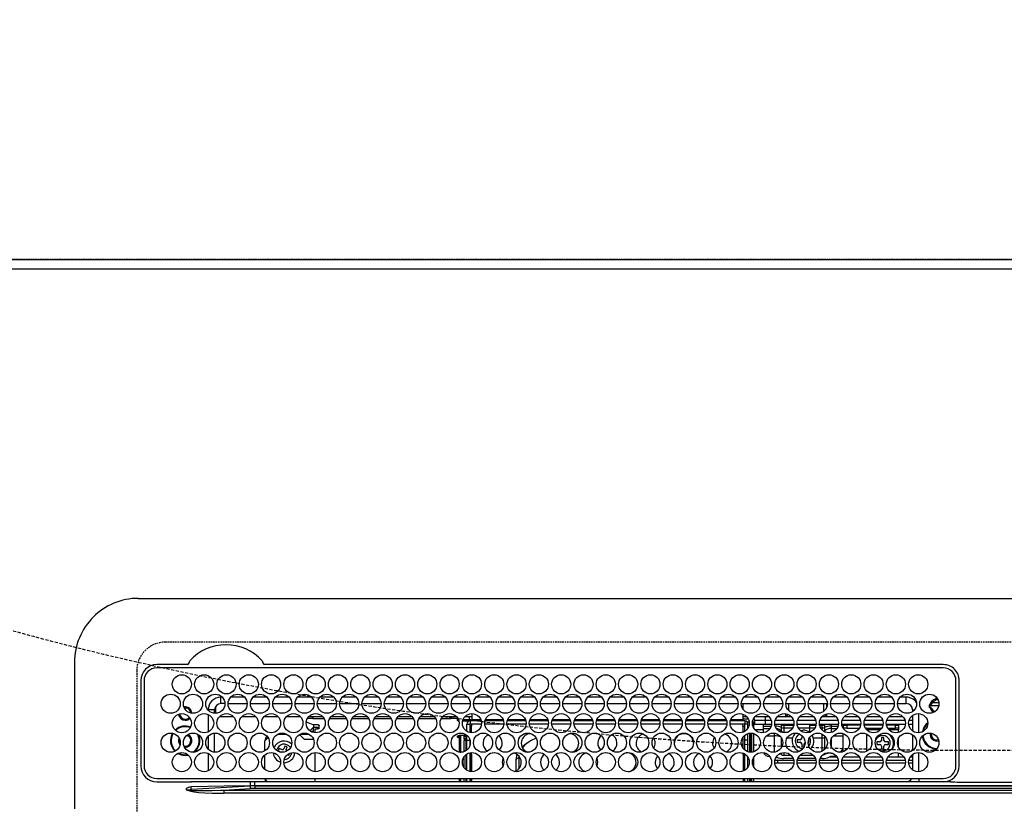
# Model space of a CAD drawing. Units: millimetres. Extents: x -109 to 26472, y -120 to 8859.
# Drawn here: x 1622 to 1931, y 7020 to 7266 of the extents above; entities that cross this region are included whole.
import ezdxf

# ---------------------------------------------------------------- set-up
doc = ezdxf.new("R2010")
doc.units = ezdxf.units.MM
doc.linetypes.add('CENTER', pattern=[2, 1.25, -0.25, 0.25, -0.25])
doc.linetypes.add('DASHED', pattern=[0.75, 0.5, -0.25])
doc.layers.get('DEFPOINTS').update_dxf_attribs({"color": 146})
for name, color, linetype in [('111-壁仕上', 3, 'Continuous'), ('126-甲板', 2, 'Continuous'), ('150-機器', 8, 'Continuous'), ('160-文字', 254, 'Continuous')]:
    doc.layers.add(name, color=color, linetype=linetype)

# ---------------------------------------------------------------- blocks, each defined once
blk = doc.blocks.new('HT-F6S_H2')
at = {"layer": '126-甲板', "linetype": 'DASHED'}
for p, q in [((271, 282.65003), (-271, 282.65003)), ((-280, 273.65003), (-280, -170.34997))]:
    blk.add_line(p, q, dxfattribs=at)
blk.add_arc((-271, 273.65003), 9, 90, 180, dxfattribs=at)
at = {"layer": '150-機器', "color": 13, "linetype": 'Continuous'}
for p, q in [((-279.500003, 296.377413), (279.500034, 296.377354)), ((-299.499984, 276.377431), (-299.499984, 230.377425)), ((-264.26109, 275.600038), (-273.699991, 275.600038)), ((-264.182233, 275.603286), (-264.26109, 275.600038)), ((-264.098371, 275.606743), (-264.182233, 275.603286)), ((-239.73889, 275.600038), (-239.901594, 275.606743)), ((-26.999982, 275.600007), (-239.73889, 275.600038)), ((-26.999982, 274.5774), (-273.699991, 274.577431)), ((-243.43572, 274.577431), (-243.406466, 274.701289)), ((-278.72261, 270.577423), (-278.722637, 243.877434)), ((-277.700003, 270.577423), (-277.700003, 243.877434)), ((-22.999985, 243.877372), (-22.999981, 270.577392)), ((-21.999985, 243.877372), (-21.977351, 270.577392)), ((-253.599994, 263.377419), (-253.599994, 265.377423)), ((-253.159664, 265.377423), (-253.599994, 265.377423)), ((-252.350414, 263.377419), (-253.599994, 263.377419)), ((-251.349563, 263.377419), (-245.350414, 263.377419)), ((-246.159668, 265.377423), (-250.540309, 265.377423)), ((-244.349578, 263.377419), (-238.350413, 263.377419)), ((-239.159667, 265.377423), (-243.540309, 265.377423)), ((-237.349578, 263.377419), (-231.350413, 263.377419)), ((-232.159667, 265.377423), (-236.540312, 265.377423)), ((-230.349578, 263.377419), (-224.350401, 263.377419)), ((-225.159667, 265.377423), (-229.540312, 265.377423)), ((-223.349577, 263.377419), (-217.350401, 263.377419)), ((-218.159667, 265.377423), (-222.540312, 265.377423)), ((-216.349577, 263.377419), (-210.350401, 263.377419)), ((-211.159666, 265.377423), (-215.540311, 265.377423)), ((-209.349581, 263.377419), (-203.3504, 263.377419)), ((-204.15967, 265.377423), (-208.540311, 265.377423)), ((-202.349581, 263.377419), (-196.3504, 263.377419)), ((-197.15967, 265.377423), (-201.540311, 265.377423)), ((-195.34958, 263.377419), (-189.350404, 263.377419)), ((-190.159669, 265.377423), (-194.540314, 265.377423)), ((-188.349564, 263.377419), (-182.350403, 263.377419)), ((-183.159669, 265.377396), (-187.540314, 265.377396)), ((-181.349568, 263.377419), (-175.350403, 263.377419)), ((-176.159669, 265.377396), (-180.540314, 265.377396)), ((-174.349568, 263.377419), (-168.350403, 263.377419)), ((-169.159672, 265.377396), (-173.540314, 265.377396)), ((-167.349568, 263.377419), (-161.350403, 263.377419)), ((-162.159672, 265.377396), (-166.540313, 265.377396)), ((-160.349567, 263.377419), (-154.350406, 263.377392)), ((-155.159672, 265.377396), (-159.540301, 265.377396)), ((-153.349567, 263.377392), (-147.350406, 263.377392)), ((-148.159672, 265.377396), (-152.540301, 265.377396)), ((-146.349567, 263.377392), (-140.350406, 263.377392)), ((-141.159671, 265.377396), (-145.540301, 265.377396)), ((-139.34957, 263.377392), (-133.350405, 263.377392)), ((-134.159671, 265.377396), (-138.540301, 265.377396)), ((-132.34957, 263.377392), (-126.350405, 263.377392)), ((-127.159675, 265.377396), (-131.5403, 265.377396)), ((-125.34957, 263.377392), (-119.350405, 263.377392)), ((-120.159667, 265.377396), (-124.540304, 265.377396)), ((-118.349569, 263.377392), (-112.350401, 263.377392)), ((-113.159666, 265.377396), (-117.540304, 265.377396)), ((-111.349569, 263.377392), (-105.3504, 263.377392)), ((-106.159666, 265.377396), (-110.540303, 265.377396)), ((-104.349573, 263.377392), (-98.3504, 263.377392)), ((-99.159666, 265.377396), (-103.540303, 265.377396)), ((-97.349573, 263.377392), (-91.3504, 263.377392)), ((-92.159669, 265.377396), (-96.540303, 265.377396)), ((-90.349572, 263.377392), (-84.3504, 263.377392)), ((-89.849988, 263.377392), (-89.849988, 261.669093)), ((-85.159669, 265.377396), (-89.540307, 265.377396)), ((-83.349564, 263.377392), (-77.350403, 263.377392)), ((-78.159661, 265.377396), (-82.540306, 265.377396)), ((-76.349564, 263.377392), (-70.350403, 263.377392)), ((-71.159661, 265.377396), (-75.540306, 265.377396)), ((-75.399987, 261.137089), (-75.399987, 263.377392)), ((-69.349568, 263.377392), (-63.350403, 263.377392)), ((-64.159661, 265.377396), (-68.540306, 265.377396)), ((-64.599983, 263.377392), (-64.599983, 260.890686)), ((-63.599991, 263.377392), (-63.599991, 262.128433)), ((-62.349567, 263.377392), (-56.350398, 263.377392)), ((-57.159664, 265.377396), (-61.540302, 265.377396)), ((-55.349567, 263.377392), (-49.350398, 263.377392)), ((-50.159664, 265.377396), (-54.540305, 265.377396)), ((-48.349567, 263.377392), (-42.350402, 263.377392)), ((-43.159664, 265.377396), (-47.540305, 265.377396)), ((-41.349566, 263.377392), (-38.599982, 263.377392)), ((-38.599982, 265.377396), (-40.540305, 265.377396)), ((-38.599982, 263.377392), (-38.599982, 265.377396)), ((-28.427449, 262.650034), (-31.41079, 262.650034)), ((-31.377899, 263.000034), (-31.163315, 263.000034)), ((-31.163315, 263.000034), (-30.750724, 263.000034)), ((-28.367386, 263.650053), (-30.456885, 263.650053)), ((-29.399982, 264.763348), (-29.399982, 264.977955)), ((-29.399982, 264.350764), (-29.399982, 264.763348)), ((-29.399982, 264.650038), (-28.657293, 264.650038)), ((-28.599982, 264.350764), (-28.522969, 264.331362)), ((-255.599998, 261.377415), (-257.600002, 261.377415)), ((-257.600002, 261.377415), (-257.600002, 261.343114)), ((-257.600002, 259.954594), (-257.600002, 254.500231)), ((-255.599998, 260.33785), (-255.599998, 261.377415)), ((-255.299979, 262.430989), (-255.299979, 260.327838)), ((-174.849991, 260.227403), (-174.849991, 258.350037)), ((-89.849988, 260.055834), (-89.849988, 258.350037)), ((-76.399984, 259.250037), (-76.399984, 260.19346)), ((-75.66611, 259.983918), (-76.399984, 259.250037)), ((-63.599991, 259.250037), (-64.237291, 259.887361)), ((-63.599991, 260.132128), (-63.599991, 259.250037)), ((-36.599982, 259.664082), (-36.599986, 254.790686)), ((-36.599982, 261.377388), (-36.599982, 260.890686)), ((-36.599982, 261.377388), (-36.070184, 261.377388)), ((-34.599986, 254.237823), (-34.599982, 260.216945)), ((-31.163315, 262.200018), (-31.377899, 262.200018)), ((-30.750724, 262.200018), (-31.163315, 262.200018)), ((-249.63438, 259.250037), (-254.065628, 259.250037)), ((-242.63438, 259.250037), (-247.065612, 259.250037)), ((-235.63438, 259.250037), (-240.065612, 259.250037)), ((-228.63438, 259.250037), (-233.065611, 259.250037)), ((-226.799986, 257.694983), (-226.799986, 257.772854)), ((-226.799986, 257.694983), (-224.799997, 256.786995)), ((-224.799997, 258.750045), (-226.434865, 258.750045)), ((-221.634379, 259.250037), (-226.065615, 259.250037)), ((-224.799997, 259.250037), (-224.799997, 258.750045)), ((-224.799997, 258.750045), (-221.265114, 258.750045)), ((-224.799997, 256.786995), (-223.299989, 256.786995)), ((-224.499993, 256.786995), (-224.499993, 255.98266)), ((-223.299989, 256.786995), (-223.202445, 256.782613)), ((-223.202445, 256.782613), (-223.108657, 256.769707)), ((-223.108657, 256.769707), (-223.0222, 256.748728)), ((-223.0222, 256.748728), (-222.946442, 256.720503)), ((-222.946442, 256.720503), (-222.884259, 256.686113)), ((-222.884259, 256.686113), (-222.838051, 256.646863)), ((-222.838051, 256.646863), (-222.809605, 256.604276)), ((-222.809605, 256.604276), (-222.799993, 256.559991)), ((-222.799993, 255.652003), (-222.799993, 256.559991)), ((-219.434865, 258.750045), (-214.265113, 258.750045)), ((-214.634379, 259.250037), (-219.065615, 259.250037)), ((-212.434865, 258.750045), (-207.265117, 258.750045)), ((-207.634383, 259.250037), (-212.065599, 259.250037)), ((-205.434864, 258.750045), (-200.265117, 258.750045)), ((-200.634382, 259.250037), (-205.065599, 259.250037)), ((-198.434864, 258.750045), (-193.265116, 258.750045)), ((-193.634382, 259.250037), (-198.065598, 259.250037)), ((-191.434868, 258.750045), (-186.265116, 258.750045)), ((-186.634382, 259.250037), (-191.065602, 259.250037)), ((-184.434867, 258.750045), (-181.399992, 258.750045)), ((-179.634382, 259.250037), (-184.065602, 259.250037)), ((-181.399992, 258.750045), (-181.399992, 259.250037)), ((-179.399988, 258.750045), (-181.399992, 258.750045)), ((-179.399988, 258.958748), (-179.399988, 258.750045)), ((-179.399988, 258.123569), (-179.399988, 258.750045)), ((-179.399988, 258.569054), (-179.390376, 258.524769)), ((-179.390376, 258.079284), (-179.399988, 258.123569)), ((-179.390376, 258.524769), (-179.36193, 258.482182)), ((-179.36193, 258.036696), (-179.390376, 258.079284)), ((-179.36193, 258.482182), (-179.315722, 258.442959)), ((-179.315722, 257.997446), (-179.36193, 258.036696)), ((-179.315722, 258.442959), (-179.253538, 258.408538)), ((-179.253538, 257.963052), (-179.315722, 257.997446)), ((-179.253538, 258.408538), (-179.177781, 258.380317)), ((-179.177781, 257.934831), (-179.253538, 257.963052)), ((-179.177781, 258.380317), (-179.091324, 258.359334)), ((-179.091324, 257.913848), (-179.177781, 257.934831)), ((-179.091324, 258.359334), (-179.070225, 258.355639)), ((-178.997536, 257.900915), (-179.091324, 257.913848)), ((-178.92564, 257.896863), (-178.997536, 257.900915)), ((-175.772641, 257.896564), (-177.774405, 257.896564)), ((-177.635228, 258.342081), (-175.299991, 258.342081)), ((-174.849991, 259.250037), (-177.065601, 259.250037)), ((-176.449991, 254.689684), (-176.449991, 256.950041)), ((-176.449991, 256.950041), (-175.449987, 256.950041)), ((-175.699984, 259.250037), (-175.699984, 258.342081)), ((-175.449987, 257.950061), (-175.449987, 256.950041)), ((-171.938321, 257.950061), (-175.449987, 257.950061)), ((-175.449987, 254.288009), (-175.449987, 256.950041)), ((-171.862847, 256.950041), (-175.449987, 256.950041)), ((-175.299991, 257.950061), (-175.299991, 258.342081)), ((-175.299991, 258.342081), (-174.849991, 258.137784)), ((-174.849991, 257.950061), (-174.849991, 258.350037)), ((-174.849991, 258.350037), (-172.067959, 258.350037)), ((-174.849991, 256.350061), (-174.849991, 256.950041)), ((-164.862831, 256.950041), (-170.83714, 256.950041)), ((-164.93832, 257.950061), (-170.76165, 257.950061)), ((-170.632011, 258.350037), (-165.067959, 258.350037)), ((-157.862831, 256.950041), (-163.837139, 256.950041)), ((-157.93832, 257.950061), (-163.76165, 257.950061)), ((-163.632011, 258.350037), (-158.067963, 258.350037)), ((-150.862834, 256.950041), (-156.837139, 256.950041)), ((-150.93832, 257.950061), (-156.761649, 257.950061)), ((-156.632011, 258.350037), (-151.067962, 258.350037)), ((-143.862834, 256.950041), (-149.837139, 256.950041)), ((-143.938323, 257.950061), (-149.761653, 257.950061)), ((-149.63201, 258.350037), (-144.067962, 258.350037)), ((-136.862834, 256.950041), (-142.837142, 256.950041)), ((-136.938323, 257.950061), (-142.761653, 257.950061)), ((-142.63201, 258.350037), (-137.067962, 258.350037)), ((-129.862833, 256.950041), (-135.837142, 256.950041)), ((-129.938323, 257.950061), (-135.761653, 257.950061)), ((-135.632014, 258.350037), (-130.067962, 258.350037)), ((-122.862833, 256.950041), (-128.837142, 256.950041)), ((-122.938323, 257.950061), (-128.761652, 257.950061)), ((-128.632014, 258.350037), (-123.067965, 258.350037)), ((-115.862833, 256.950041), (-121.837141, 256.950041)), ((-115.938322, 257.950061), (-121.761652, 257.950061)), ((-121.632013, 258.350037), (-116.067965, 258.350037)), ((-108.862836, 256.950041), (-114.837141, 256.950041)), ((-108.938326, 257.950061), (-114.761652, 257.950061)), ((-114.632013, 258.350037), (-109.067965, 258.350037)), ((-101.862836, 256.950041), (-107.837137, 256.950041)), ((-101.938326, 257.950061), (-107.761648, 257.950061)), ((-107.632013, 258.350037), (-102.067964, 258.350037)), ((-94.862836, 256.950041), (-100.837137, 256.950041)), ((-94.938325, 257.950061), (-100.761647, 257.950061)), ((-100.632009, 258.350037), (-95.067964, 258.350037)), ((-89.249984, 256.950041), (-93.837137, 256.950041)), ((-89.249984, 257.950061), (-93.761647, 257.950061)), ((-93.632008, 258.350037), (-89.849988, 258.350037)), ((-88.63439, 259.250037), (-89.849988, 259.250037)), ((-89.849988, 258.650057), (-88.20876, 258.650057)), ((-89.849988, 258.350037), (-89.849988, 257.950061)), ((-89.849988, 256.350061), (-89.849988, 256.950041)), ((-89.249984, 257.950061), (-89.249984, 256.950041)), ((-89.249984, 254.689684), (-89.249984, 256.950041)), ((-88.249984, 256.950041), (-89.249984, 256.950041)), ((-88.535846, 257.650041), (-87.879906, 257.650041)), ((-88.249984, 255.73074), (-88.249984, 256.950041)), ((-86.832583, 257.550053), (-86.499992, 257.550053)), ((-86.820069, 257.650041), (-86.199984, 257.650041)), ((-86.499992, 257.550053), (-86.499992, 255.82116)), ((-86.491208, 258.650057), (-86.320194, 258.650057)), ((-86.199984, 258.150033), (-82.699988, 258.150033)), ((-86.199984, 258.150033), (-86.199984, 256.850057)), ((-82.699988, 256.850057), (-86.199984, 256.850057)), ((-81.634389, 259.250037), (-86.065586, 259.250037)), ((-83.499984, 256.850057), (-83.499984, 256.312123)), ((-82.699988, 258.150033), (-82.699988, 259.250037)), ((-82.699988, 256.850057), (-82.699988, 258.150033)), ((-82.699988, 258.150033), (-80.995392, 258.150033)), ((-80.87381, 256.850057), (-82.699988, 256.850057)), ((-73.87381, 256.850057), (-79.826165, 256.850057)), ((-79.704584, 258.150033), (-73.995391, 258.150033)), ((-76.399984, 259.250037), (-79.065586, 259.250037)), ((-77.976584, 256.806486), (-78.093402, 256.850057)), ((-77.757559, 256.711533), (-77.976584, 256.806486)), ((-77.757559, 256.711533), (-77.757559, 256.850057)), ((-77.757559, 255.889587), (-77.757559, 256.711533)), ((-77.043414, 256.850057), (-77.043414, 256.57069)), ((-77.043414, 256.57069), (-77.043414, 255.74874)), ((-77.043414, 256.57069), (-73.922746, 256.57069)), ((-74.634389, 259.250037), (-76.399984, 259.250037)), ((-66.873814, 256.850057), (-72.826157, 256.850057)), ((-72.704575, 258.150033), (-66.995391, 258.150033)), ((-67.634389, 259.250037), (-72.065586, 259.250037)), ((-68.899983, 256.850057), (-68.899983, 256.57069)), ((-68.899983, 256.57069), (-68.899983, 255.74874)), ((-68.899983, 256.57069), (-66.922749, 256.57069)), ((-59.873814, 256.850057), (-65.826156, 256.850057)), ((-65.777229, 256.57069), (-64.956553, 256.57069)), ((-65.704579, 258.150033), (-59.995391, 258.150033)), ((-63.599991, 259.250037), (-65.065578, 259.250037)), ((-64.956553, 256.57069), (-64.956553, 256.850057)), ((-64.956553, 255.74874), (-64.956553, 256.57069)), ((-64.242415, 256.850057), (-64.242415, 256.711533)), ((-64.023382, 256.806486), (-64.242415, 256.711533)), ((-64.242415, 256.711533), (-64.242415, 255.889587)), ((-63.906568, 256.850057), (-64.023382, 256.806486)), ((-60.634389, 259.250037), (-63.599991, 259.250037)), ((-62.099987, 256.850057), (-62.099987, 256.312123)), ((-52.873809, 256.850057), (-58.82616, 256.850057)), ((-58.704579, 258.150033), (-52.995391, 258.150033)), ((-58.499987, 256.850057), (-58.499987, 256.312123)), ((-58.499987, 256.650053), (-58.249983, 256.650053)), ((-58.249983, 255.650037), (-58.249983, 256.650053)), ((-58.249983, 256.650053), (-57.249987, 256.650053)), ((-53.634392, 259.250037), (-58.065577, 259.250037)), ((-57.249987, 256.650053), (-57.249987, 255.650037)), ((-52.906063, 256.650053), (-57.249987, 256.650053)), ((-45.873809, 256.850057), (-51.826156, 256.850057)), ((-45.906062, 256.650053), (-51.793906, 256.650053)), ((-51.704579, 258.150033), (-45.99539, 258.150033)), ((-46.634392, 259.250037), (-51.065581, 259.250037)), ((-38.873809, 256.850057), (-44.826159, 256.850057)), ((-41.999986, 256.650053), (-44.793906, 256.650053)), ((-44.704578, 258.150033), (-38.995394, 258.150033)), ((-39.634392, 259.250037), (-44.065577, 259.250037)), ((-41.999986, 255.650037), (-41.999986, 256.650053)), ((-41.999986, 256.650053), (-40.999986, 256.650053)), ((-40.999986, 256.650053), (-40.999986, 255.650037)), ((-36.599986, 256.850057), (-37.826159, 256.850057)), ((-37.704574, 258.150033), (-36.599982, 258.150033)), ((-36.599982, 259.250037), (-37.065576, 259.250037)), ((-255.599998, 248.137854), (-255.599998, 254.116976)), ((-235.806637, 253.750049), (-232.893354, 253.750049)), ((-227.499997, 252.250037), (-228.928498, 253.678553)), ((-228.806637, 253.750049), (-225.893358, 253.750049)), ((-225.728327, 254.8882), (-224.499993, 255.98266)), ((-225.512421, 254.730158), (-224.499993, 254.730158)), ((-223.299989, 255.870511), (-224.499993, 255.870511)), ((-224.499993, 254.298677), (-224.499993, 255.870511)), ((-224.000001, 255.425029), (-223.299989, 255.425029)), ((-224.000001, 254.231175), (-224.000001, 255.425029)), ((-223.299989, 255.870511), (-223.202445, 255.874893)), ((-223.299989, 255.425029), (-223.299989, 255.870511)), ((-223.202445, 255.429381), (-223.299989, 255.425029)), ((-223.202445, 255.874893), (-223.108657, 255.887799)), ((-223.108657, 255.442283), (-223.202445, 255.429381)), ((-223.108657, 255.887799), (-223.0222, 255.908778)), ((-223.0222, 255.463266), (-223.108657, 255.442283)), ((-223.0222, 255.908778), (-222.946442, 255.937003)), ((-222.946442, 255.491517), (-223.0222, 255.463266)), ((-222.946442, 255.937003), (-222.884259, 255.971393)), ((-222.884259, 255.525907), (-222.946442, 255.491517)), ((-222.884259, 255.971393), (-222.838051, 256.010643)), ((-222.838051, 255.565158), (-222.884259, 255.525907)), ((-222.838051, 256.010643), (-222.809605, 256.053231)), ((-222.809605, 255.607718), (-222.838051, 255.565158)), ((-222.809605, 256.053231), (-222.799993, 256.097516)), ((-222.799993, 255.652003), (-222.809605, 255.607718)), ((-179.315722, 253.255775), (-179.253538, 253.290169)), ((-179.253538, 253.290169), (-179.177781, 253.31839)), ((-179.177781, 253.31839), (-179.091324, 253.339373)), ((-179.091324, 253.339373), (-178.997536, 253.352306)), ((-178.997536, 253.352306), (-178.899995, 253.356657)), ((-176.449991, 253.356657), (-178.899995, 253.356657)), ((-177.299995, 253.356657), (-177.299995, 253.187349)), ((-176.799987, 253.356657), (-176.799987, 253.187349)), ((-176.449991, 251.950049), (-176.449991, 253.449043)), ((-174.949995, 256.350061), (-175.349987, 256.350061)), ((-175.349987, 256.350061), (-175.349987, 254.269353)), ((-174.949995, 254.229062), (-174.949995, 256.350061)), ((-174.849991, 256.350061), (-174.949995, 256.350061)), ((-89.849988, 256.350061), (-89.749988, 256.350061)), ((-89.749988, 256.350061), (-89.349988, 256.350061)), ((-89.749988, 254.436335), (-89.749988, 256.350061)), ((-89.349988, 256.350061), (-89.349988, 254.629307)), ((-89.249984, 255.155527), (-89.349988, 255.155527)), ((-89.349988, 253.363452), (-89.349988, 248.891315)), ((-89.249984, 251.950049), (-89.249984, 253.449043)), ((-88.249984, 251.950049), (-88.249984, 253.98921)), ((-87.799992, 254.09346), (-87.799992, 248.161338)), ((-87.299988, 248.127811), (-87.299988, 254.126987)), ((-86.999992, 248.147896), (-86.999992, 254.106902)), ((-86.499992, 254.00447), (-86.499992, 248.250328)), ((-83.499984, 255.155527), (-86.019638, 255.155527)), ((-83.499984, 256.312123), (-83.499984, 255.622438)), ((-83.499984, 256.312123), (-80.993014, 256.312123)), ((-83.499984, 255.622438), (-81.315407, 255.622438)), ((-83.499984, 255.622438), (-83.499984, 254.247897)), ((-79.899984, 253.254555), (-79.899984, 254.09346)), ((-77.757559, 254.722438), (-77.757559, 255.889587)), ((-77.757559, 254.36797), (-77.757559, 254.722438)), ((-77.043414, 255.74874), (-77.043414, 254.42245)), ((-77.043414, 255.74874), (-74.239696, 255.74874)), ((-77.043414, 254.42245), (-75.785935, 254.42245)), ((-77.043414, 254.42245), (-77.043414, 254.23365)), ((-68.899983, 255.650037), (-72.401844, 255.650037)), ((-71.806343, 254.953048), (-70.999987, 255.050057)), ((-71.399987, 253.407201), (-71.399987, 252.550057)), ((-68.899983, 255.74874), (-68.899983, 254.42245)), ((-68.899983, 255.74874), (-67.239696, 255.74874)), ((-68.899983, 254.42245), (-68.899983, 254.381766)), ((-68.899983, 254.42245), (-68.785935, 254.42245)), ((-65.460282, 255.74874), (-64.956553, 255.74874)), ((-64.956553, 255.09142), (-64.956553, 255.74874)), ((-64.956553, 252.600989), (-64.956553, 253.784144)), ((-64.315426, 254.654994), (-64.348565, 254.628503)), ((-64.242415, 254.722438), (-64.315426, 254.654994)), ((-64.242415, 255.889587), (-64.242415, 254.722438)), ((-64.242415, 254.722438), (-64.242415, 254.570119)), ((-62.099987, 256.312123), (-62.099987, 255.622438)), ((-62.099987, 256.312123), (-59.993013, 256.312123)), ((-62.099987, 255.622438), (-60.315403, 255.622438)), ((-62.099987, 255.622438), (-62.099987, 254.32264)), ((-58.706956, 256.312123), (-58.499987, 256.312123)), ((-58.499987, 256.312123), (-58.499987, 255.82116)), ((-58.499987, 254.00447), (-58.499987, 253.254555)), ((-58.249983, 255.650037), (-58.401848, 255.650037)), ((-57.249987, 255.650037), (-58.249983, 255.650037)), ((-57.249987, 255.650037), (-53.298126, 255.650037)), ((-51.401847, 255.650037), (-46.298125, 255.650037)), ((-51.071373, 255.633137), (-51.133961, 255.650037)), ((-51.027092, 255.571684), (-51.071373, 255.633137)), ((-51.00595, 255.461774), (-51.027092, 255.571684)), ((-51.000379, 255.315208), (-51.00595, 255.461774)), ((-50.999986, 255.150041), (-51.000379, 255.315208)), ((-50.999986, 255.135142), (-50.999986, 255.150041)), ((-46.685581, 255.150041), (-50.999986, 255.150041)), ((-50.999986, 248.448304), (-50.999986, 253.806463)), ((-44.401843, 255.650037), (-41.999986, 255.650037)), ((-40.999986, 255.150041), (-44.014392, 255.150041)), ((-40.999986, 255.650037), (-41.999986, 255.650037)), ((-40.999986, 255.650037), (-40.999986, 255.150041)), ((-40.999986, 254.350325), (-40.999986, 255.150041)), ((-36.599986, 253.564081), (-36.599986, 248.690686)), ((-30.749986, 253.750049), (-30.722146, 254.060946)), ((-266.549999, 251.750045), (-266.51367, 252.104781)), ((-266.416782, 251.080356), (-266.549999, 251.750045)), ((-266.35536, 250.947974), (-266.416782, 251.080356)), ((-257.600002, 253.111743), (-257.600002, 249.143114)), ((-238.816284, 252.733759), (-239.799998, 251.750045)), ((-239.799998, 248.558871), (-239.799998, 251.750045)), ((-227.499997, 252.250037), (-224.567957, 252.250037)), ((-179.399988, 253.129652), (-179.390376, 253.173938)), ((-179.399988, 252.902679), (-179.399988, 253.129652)), ((-179.390376, 252.858394), (-179.399988, 252.902679)), ((-179.390376, 253.173938), (-179.36193, 253.216525)), ((-179.36193, 252.815806), (-179.390376, 252.858394)), ((-179.36193, 253.216525), (-179.315722, 253.255775)), ((-179.315722, 252.776556), (-179.36193, 252.815806)), ((-179.253538, 252.742162), (-179.315722, 252.776556)), ((-179.177781, 252.713942), (-179.253538, 252.742162)), ((-179.091324, 252.692959), (-179.177781, 252.713942)), ((-178.997536, 252.680025), (-179.091324, 252.692959)), ((-178.899995, 252.675674), (-178.997536, 252.680025)), ((-178.899995, 253.121191), (-178.899995, 252.675674)), ((-178.899995, 253.121191), (-178.299984, 253.121191)), ((-178.799991, 252.675674), (-178.899995, 252.675674)), ((-178.799991, 252.675674), (-178.799991, 248.161338)), ((-178.299984, 248.131537), (-178.299984, 253.121191)), ((-177.299995, 253.187349), (-176.799987, 253.187349)), ((-177.299995, 252.368502), (-177.299995, 253.187349)), ((-176.799987, 252.368502), (-177.299995, 252.368502)), ((-177.299995, 252.368502), (-177.299995, 251.825146)), ((-176.799987, 251.825146), (-177.299995, 251.825146)), ((-177.299995, 248.317143), (-177.299995, 251.825146)), ((-176.799987, 253.187349), (-176.799987, 252.368502)), ((-176.799987, 252.368502), (-176.799987, 251.825146)), ((-176.799987, 251.825146), (-176.799987, 248.55884)), ((-176.449991, 248.805783), (-176.449991, 251.950049)), ((-176.449991, 251.950049), (-175.46498, 251.950049)), ((-175.449987, 250.359287), (-175.449987, 251.950049)), ((-158.304233, 250.33959), (-159.002353, 249.548277)), ((-157.740702, 250.855406), (-158.304233, 250.33959)), ((-89.749988, 249.327383), (-89.749988, 252.927384)), ((-88.249984, 251.950049), (-89.249984, 251.950049)), ((-89.249984, 248.805752), (-89.249984, 251.950049)), ((-88.249984, 248.265585), (-88.249984, 251.950049)), ((-82.46545, 253.254555), (-79.899984, 253.254555)), ((-79.899984, 248.161338), (-79.899984, 253.254555)), ((-77.757559, 249.617659), (-77.757559, 252.637139)), ((-75.963126, 252.600989), (-74.264296, 252.600989)), ((-71.899987, 252.050033), (-72.799991, 252.050033)), ((-72.799991, 252.050033), (-72.799991, 251.250049)), ((-72.799991, 251.250049), (-71.899987, 251.250049)), ((-71.399987, 250.750056), (-71.399987, 249.850056)), ((-70.599991, 249.928436), (-70.599991, 250.750056)), ((-69.347481, 251.250049), (-69.199987, 251.250049)), ((-69.199987, 252.050033), (-69.204579, 252.050033)), ((-69.199987, 251.250049), (-69.199987, 252.050033)), ((-67.735683, 252.600989), (-64.956553, 252.600989)), ((-64.956553, 248.470627), (-64.956553, 252.600989)), ((-64.242415, 253.262364), (-64.242415, 252.764396)), ((-64.023382, 252.874544), (-64.242415, 252.764396)), ((-64.242415, 252.764396), (-64.242415, 248.992407)), ((-63.938386, 252.911828), (-64.023382, 252.874544)), ((-62.099987, 252.326362), (-62.099987, 249.928436)), ((-61.465445, 253.254555), (-58.499987, 253.254555)), ((-58.499987, 253.254555), (-58.499987, 249.552601)), ((-49.38837, 251.23083), (-49.365557, 251.432679)), ((-49.387247, 250.656032), (-49.38837, 251.23083)), ((-46.899986, 251.350037), (-47.799986, 251.350037)), ((-47.799986, 251.350037), (-47.799986, 250.550053)), ((-47.799986, 250.550053), (-46.899986, 250.550053)), ((-46.399986, 252.75006), (-46.399986, 251.85006)), ((-45.599986, 252.75006), (-46.399986, 252.75006)), ((-45.599986, 251.85006), (-45.599986, 252.75006)), ((-44.199986, 251.350037), (-45.099986, 251.350037)), ((-45.099986, 250.550053), (-44.199986, 250.550053)), ((-44.199986, 250.550053), (-44.199986, 251.350037)), ((-40.999986, 249.72116), (-40.999986, 252.533635)), ((-267.088557, 247.759812), (-266.095958, 247.336439)), ((-266.848857, 247.856253), (-266.039602, 247.528335)), ((-266.095958, 247.336439), (-264.800006, 247.150115)), ((-266.039602, 247.528335), (-264.800006, 247.350118)), ((-264.800006, 249.650111), (-264.964692, 249.656579)), ((-264.800006, 247.350118), (-264.036114, 247.416937)), ((-264.800006, 247.150115), (-263.837213, 247.25201)), ((-257.600002, 247.754594), (-257.600002, 242.300235)), ((-239.799998, 242.747628), (-239.799998, 247.307232)), ((-235.335642, 249.270728), (-235.623397, 248.524272)), ((-235.623397, 248.524272), (-234.783626, 248.200526)), ((-234.495887, 248.946987), (-235.335642, 249.270728)), ((-234.783626, 248.200526), (-234.69607, 248.156478)), ((-234.69607, 248.156478), (-234.679558, 248.145573)), ((-233.525774, 250.073456), (-233.849504, 249.233685)), ((-232.779318, 249.785713), (-233.525774, 250.073456)), ((-233.103043, 248.945942), (-232.779318, 249.785713)), ((-232.692934, 247.394582), (-232.264349, 247.229388)), ((-232.264349, 247.229388), (-232.053913, 247.775247)), ((-231.465631, 247.910433), (-231.560627, 247.386773)), ((-224.000001, 242.031179), (-224.000001, 248.02365)), ((-178.507377, 248.131537), (-178.299984, 248.131537)), ((-178.299984, 248.131537), (-178.299984, 248.127811)), ((-176.799987, 247.307201), (-176.799987, 242.747597)), ((-176.449991, 242.489687), (-176.449991, 247.565111)), ((-175.449987, 242.088013), (-175.449987, 247.966789)), ((-175.349987, 247.985445), (-175.349987, 247.401109)), ((-175.349987, 247.401109), (-174.949995, 247.401109)), ((-175.349987, 247.401109), (-175.349987, 242.069357)), ((-174.949995, 247.401109), (-174.949995, 248.025736)), ((-174.949995, 247.401109), (-174.949995, 242.029062)), ((-168.508519, 247.95424), (-168.349987, 247.950041)), ((-168.349987, 247.950041), (-167.691475, 248.023203)), ((-160.728876, 247.474334), (-160.914991, 246.947908)), ((-133.008498, 248.023203), (-132.349986, 247.950041)), ((-132.349986, 247.950041), (-132.191481, 247.95424)), ((-89.749988, 247.401109), (-89.749988, 247.818463)), ((-89.349988, 247.401109), (-89.749988, 247.401109)), ((-89.749988, 247.401109), (-89.749988, 242.236338)), ((-89.349988, 247.62546), (-89.349988, 247.401109)), ((-89.349988, 247.401109), (-89.349988, 242.429306)), ((-89.249984, 242.489687), (-89.249984, 247.565111)), ((-77.757559, 247.385076), (-77.757559, 247.886828)), ((-77.043414, 248.021148), (-77.043414, 247.221669)), ((-77.043414, 247.221669), (-74.804241, 247.221669)), ((-71.895733, 247.221669), (-67.804241, 247.221669)), ((-71.399987, 249.850056), (-70.635508, 249.850056)), ((-64.242415, 247.684679), (-64.242415, 247.385076)), ((-62.099987, 247.932127), (-62.099987, 247.875235)), ((-62.099987, 247.875235), (-61.906743, 247.875235)), ((-58.499987, 248.463324), (-58.516941, 248.245379)), ((-58.499987, 249.552601), (-58.499987, 248.463324)), ((-50.999986, 246.65006), (-50.999986, 247.119625)), ((-46.399986, 250.05006), (-46.399986, 249.15006)), ((-46.399986, 249.15006), (-45.599986, 249.15006)), ((-45.599986, 249.15006), (-45.599986, 250.05006)), ((-40.999986, 246.65006), (-40.999986, 247.904442)), ((-36.599986, 247.464081), (-36.599986, 242.590685)), ((-34.599986, 242.037822), (-34.599986, 248.016944)), ((-177.299995, 243.296078), (-177.299995, 246.758751)), ((-160.914991, 246.947908), (-161.092881, 245.715759)), ((-160.092881, 246.606758), (-161.092881, 245.715759)), ((-161.092881, 245.715759), (-161.092881, 242.226144)), ((-160.081378, 246.913067), (-160.092881, 246.606758)), ((-160.092881, 246.606758), (-160.092881, 242.973825)), ((-88.249984, 243.53074), (-88.249984, 246.524058)), ((-86.499992, 246.433638), (-86.499992, 243.621163)), ((-81.499988, 246.892205), (-81.499988, 246.785961)), ((-81.419471, 246.785961), (-81.499988, 246.785961)), ((-78.841219, 244.650056), (-79.826165, 244.650056)), ((-79.784661, 245.650045), (-78.841219, 245.650045)), ((-79.373278, 246.65006), (-79.295605, 246.65006)), ((-79.355889, 246.676766), (-79.315427, 246.659299)), ((-79.315427, 246.659299), (-79.242416, 246.622585)), ((-78.841219, 244.650056), (-78.841219, 245.650045)), ((-78.841219, 245.650045), (-73.91531, 245.650045)), ((-73.87381, 244.650056), (-78.841219, 244.650056)), ((-74.060912, 246.132395), (-77.099987, 246.132395)), ((-66.873814, 244.650056), (-72.826164, 244.650056)), ((-72.784657, 245.650045), (-66.915313, 245.650045)), ((-67.060912, 246.132395), (-72.639063, 246.132395)), ((-59.873814, 244.650056), (-65.826164, 244.650056)), ((-65.784657, 245.650045), (-59.915317, 245.650045)), ((-64.899991, 246.132395), (-65.639066, 246.132395)), ((-62.704361, 246.65006), (-60.326696, 246.65006)), ((-60.499987, 246.785961), (-62.043413, 246.785961)), ((-60.499987, 246.785961), (-60.499987, 246.892205)), ((-60.420437, 246.787302), (-60.499987, 246.785961)), ((-52.873813, 244.650056), (-58.82616, 244.650056)), ((-58.784657, 245.650045), (-52.915313, 245.650045)), ((-58.373277, 246.65006), (-53.326696, 246.65006)), ((-45.873813, 244.650056), (-51.82616, 244.650056)), ((-51.784656, 245.650045), (-45.915313, 245.650045)), ((-51.373273, 246.65006), (-46.326696, 246.65006)), ((-38.873809, 244.650056), (-44.826159, 244.650056)), ((-44.784656, 245.650045), (-38.915312, 245.650045)), ((-44.373273, 246.65006), (-39.326699, 246.65006)), ((-36.599986, 244.650056), (-37.826163, 244.650056)), ((-37.78466, 245.650045), (-36.599986, 245.650045)), ((-37.373273, 246.65006), (-36.599986, 246.65006)), ((-273.699991, 239.877422), (-26.999986, 239.877395)), ((-273.699991, 238.854788), (-264.448934, 238.854788)), ((-264.448934, 238.854788), (-262.842232, 238.877317)), ((-262.843006, 239.789535), (-262.843095, 239.877422)), ((-262.842232, 238.877317), (-262.842353, 239.024213)), ((-262.319855, 238.877406), (-262.84095, 238.877406)), ((-244.357104, 238.877406), (-262.319855, 238.877406)), ((-242.951043, 238.877406), (-244.357104, 238.877406)), ((-242.951043, 237.677418), (-242.951043, 238.877406)), ((-146.928316, 238.877406), (-242.951043, 238.877406)), ((-239.799998, 239.750048), (-239.799998, 239.877422)), ((-239.799998, 239.750048), (-238.927356, 238.877406)), ((-224.000001, 238.877406), (-224.000001, 239.877422)), ((-178.799991, 239.877395), (-178.799991, 238.877406)), ((-178.299984, 238.877406), (-178.299984, 239.877395)), ((-177.299995, 238.877406), (-177.299995, 239.877395)), ((-176.799987, 239.877395), (-176.799987, 238.877406)), ((-176.449991, 239.177546), (-176.449991, 239.877395)), ((-176.349987, 238.981058), (-176.349987, 238.877406)), ((-175.449987, 238.850048), (-175.449987, 239.877395)), ((-175.349987, 239.877395), (-175.349987, 238.877406)), ((-174.949995, 239.877395), (-174.949995, 238.877406)), ((-24.717565, 238.877375), (-146.928316, 238.877406)), ((-89.749988, 239.877395), (-89.749988, 238.877406)), ((-89.349988, 239.877395), (-89.349988, 238.877406)), ((-89.249984, 238.850048), (-89.249984, 239.877395)), ((-88.349984, 238.981058), (-88.349984, 238.877406)), ((-88.249984, 239.177546), (-88.249984, 239.877395)), ((-87.799992, 239.877395), (-87.799992, 238.877406)), ((-87.299988, 238.877406), (-87.299988, 239.877395)), ((-86.999992, 238.877406), (-86.999992, 239.877395)), ((-86.499992, 239.877395), (-86.499992, 238.877406)), ((-34.599986, 239.877395), (-34.599986, 238.877375)), ((-26.999986, 239.877395), (-26.999986, 239.782981)), ((-26.999986, 239.017807), (-26.999986, 238.877375)), ((-21.984185, 238.789819), (0.000016, 238.789819)), ((-264.448934, 236.877434), (-264.448934, 236.35804)), ((-264.420861, 236.353956), (-264.448934, 236.35804)), ((-264.448934, 236.35804), (-264.423006, 236.349186)), ((-264.423006, 236.349186), (-263.009661, 235.917173)), ((-262.938044, 236.183308), (-264.420861, 236.353956)), ((-263.000632, 235.950728), (-263.009661, 235.917173)), ((-262.991599, 235.984256), (-263.000632, 235.950728)), ((-262.982602, 236.017725), (-262.991599, 235.984256)), ((-262.9736, 236.051132), (-262.982602, 236.017725)), ((-262.964661, 236.084423), (-262.9736, 236.051132)), ((-262.955748, 236.117562), (-262.964661, 236.084423)), ((-262.946867, 236.150526), (-262.955748, 236.117562)), ((-262.953157, 237.377426), (-252.589606, 237.554275)), ((-244.446851, 237.515472), (-262.953157, 236.405095)), ((-262.953157, 236.405095), (-262.953157, 237.377426)), ((-262.938044, 236.183308), (-262.946867, 236.150526)), ((-252.653592, 236.237698), (-244.372065, 236.73459)), ((-252.653592, 236.237698), (252.653627, 236.237636)), ((-252.653592, 236.237698), (-252.653592, 235.300681)), ((252.653627, 235.300592), (-252.653592, 235.300681)), ((-252.589606, 237.554275), (-244.446851, 237.677418)), ((-244.446851, 237.677418), (-244.446851, 237.515472)), ((-244.446851, 237.677418), (-242.951043, 237.677418)), ((-242.951043, 237.558028), (-242.951043, 237.677418)), ((-242.951043, 237.677418), (-106.89845, 237.677387)), ((-242.951043, 237.558028), (242.951078, 237.55797)), ((-242.951043, 237.558028), (-242.951043, 236.777177)), ((242.951078, 236.777119), (-242.951043, 236.777177)), ((-106.89845, 237.677387), (0.000016, 237.677387))]:
    blk.add_line(p, q, dxfattribs=at)
for points in [[(-264.448942, 236.358043), (-262.953143, 236.405095)], [(-263.009668, 235.917161), (-261.97105, 235.715045), (-260.501091, 235.550426), (-258.622728, 235.425875), (-256.365273, 235.343334), (-253.763953, 235.304091), (-252.653603, 235.300677)], [(-262.938041, 236.183306), (-261.911156, 236.124722), (-260.453864, 236.097244), (-258.588905, 236.101299), (-256.345382, 236.136824), (-253.758305, 236.203266), (-252.653601, 236.237714)], [(-242.951051, 237.55804), (-244.44685, 237.515469)], [(-242.951051, 236.777173), (-244.37206, 236.734603)]]:
    blk.add_lwpolyline(points, dxfattribs=at)
for centre in [(-265.849991, 269.427419), (-258.849991, 269.427419), (-251.84999, 269.427419), (-244.84999, 269.427415), (-237.84999, 269.427415), (-230.84999, 269.427415), (-223.849989, 269.427415), (-216.849989, 269.427415), (-209.849989, 269.427411), (-202.849988, 269.427411), (-195.849988, 269.427411), (-188.849988, 269.427411), (-181.849988, 269.427408), (-174.849987, 269.427408), (-167.849987, 269.427408), (-160.849987, 269.427408), (-153.849987, 269.427404), (-146.849986, 269.427404), (-139.849986, 269.427404), (-132.849986, 269.427404), (-125.849985, 269.4274), (-118.849985, 269.4274), (-111.849985, 269.4274), (-104.849985, 269.4274), (-97.849984, 269.427396), (-90.849984, 269.427396), (-83.849984, 269.427396), (-76.849984, 269.427396), (-69.849983, 269.427392), (-62.849983, 269.427392), (-55.849983, 269.427392), (-48.849982, 269.427392), (-41.849982, 269.427388), (-34.849982, 269.427388), (-269.349991, 263.327419), (-262.349991, 263.327419), (-255.349991, 263.327419), (-248.34999, 263.327419), (-241.34999, 263.327415), (-234.34999, 263.327415), (-227.349989, 263.327415), (-220.349989, 263.327415), (-213.349989, 263.327411), (-206.349989, 263.327411), (-199.349988, 263.327411), (-192.349988, 263.327411), (-185.349988, 263.327407), (-178.349988, 263.327407), (-171.349987, 263.327407), (-164.349987, 263.327407), (-157.349987, 263.327403), (-150.349986, 263.327403), (-143.349986, 263.327403), (-136.349986, 263.327403), (-129.349986, 263.3274), (-122.349985, 263.3274), (-115.349985, 263.3274), (-108.349985, 263.3274), (-101.349985, 263.3274), (-94.349984, 263.327396), (-87.349984, 263.327396), (-80.349984, 263.327396), (-73.349983, 263.327396), (-66.349983, 263.327392), (-59.349983, 263.327392), (-52.349983, 263.327392), (-45.349982, 263.327392), (-38.349982, 263.327388), (-31.349982, 263.327388), (-265.849995, 257.227419), (-258.849995, 257.227419), (-251.849994, 257.227419), (-244.849994, 257.227415), (-237.849994, 257.227415), (-230.849993, 257.227415), (-223.849993, 257.227415), (-216.849993, 257.227415), (-209.849993, 257.227411), (-202.849992, 257.227411), (-195.849992, 257.227411), (-188.849992, 257.227411), (-181.849992, 257.227407), (-174.849991, 257.227407), (-167.849991, 257.227407), (-160.849991, 257.227407), (-153.84999, 257.227403), (-146.84999, 257.227403), (-139.84999, 257.227403), (-132.84999, 257.227403), (-125.849989, 257.227399), (-118.849989, 257.227399), (-111.849989, 257.227399), (-104.849989, 257.227399), (-97.849988, 257.227395), (-90.849988, 257.227395), (-83.849988, 257.227395), (-76.849987, 257.227395), (-69.849987, 257.227392), (-62.849987, 257.227392), (-55.849987, 257.227392), (-48.849986, 257.227392), (-41.849986, 257.227388), (-34.849986, 257.227388), (-269.349995, 251.127419), (-262.349995, 251.127419), (-255.349994, 251.127419), (-248.349994, 251.127419), (-241.349994, 251.127415), (-234.349994, 251.127415), (-227.349993, 251.127415), (-220.349993, 251.127415), (-213.349993, 251.127411), (-206.349992, 251.127411), (-199.349992, 251.127411), (-192.349992, 251.127411), (-185.349992, 251.127407), (-178.349991, 251.127407), (-171.349991, 251.127407), (-164.349991, 251.127407), (-157.349991, 251.127403), (-150.34999, 251.127403), (-143.34999, 251.127403), (-136.34999, 251.127403), (-129.349989, 251.127399), (-122.349989, 251.127399), (-115.349989, 251.127399), (-108.349989, 251.127399), (-101.349988, 251.127399), (-94.349988, 251.127395), (-87.349988, 251.127395), (-80.349988, 251.127395), (-73.349987, 251.127395), (-66.349987, 251.127391), (-59.349987, 251.127391), (-52.349986, 251.127391), (-45.349986, 251.127391), (-38.349986, 251.127387), (-31.349986, 251.127387), (-265.849995, 245.027418), (-258.849995, 245.027418), (-251.849994, 245.027418), (-244.849994, 245.027414), (-237.849994, 245.027414), (-230.849993, 245.027414), (-223.849993, 245.027414), (-216.849993, 245.027414), (-209.849993, 245.027411), (-202.849992, 245.027411), (-195.849992, 245.027411), (-188.849992, 245.027411), (-181.849992, 245.027407), (-174.849991, 245.027407), (-167.849991, 245.027407), (-160.849991, 245.027407), (-153.84999, 245.027403), (-146.84999, 245.027403), (-139.84999, 245.027403), (-132.84999, 245.027403), (-125.849989, 245.027399), (-118.849989, 245.027399), (-111.849989, 245.027399), (-104.849989, 245.027399), (-97.849988, 245.027395), (-90.849988, 245.027395), (-83.849988, 245.027395), (-76.849987, 245.027395), (-69.849987, 245.027391), (-62.849987, 245.027391), (-55.849987, 245.027391), (-48.849986, 245.027391), (-41.849986, 245.027387), (-34.849986, 245.027387)]:
    blk.add_circle(centre, 3, dxfattribs=at)
for centre, radius, start, end in [((-279.500011, 276.377432), 19.999981, 89.999976, 180.000016), ((-251.999983, 266.384171), 15.445541, 42.561583, 137.438417), ((-273.695675, 270.573103), 5.026935, 90.049219, 179.950781), ((-264.951386, 276.933251), 1.578275, 302.93469, 356.294872), ((-239.057426, 276.929545), 1.569211, 183.590917, 237.455283), ((-26.999947, 270.577415), 5.022591, 0, 90.00066), ((-273.699991, 270.577419), 4, 90, 179.999992), ((-26.999982, 270.577388), 4, 0, 90), ((-253.59999, 261.377419), 4, 90, 179.999992), ((-253.59999, 261.377419), 2, 90, 179.999992), ((-38.599982, 261.377388), 4, 36.389298, 90), ((-38.599982, 261.377388), 2, 0, 90), ((-28.999982, 262.60003), 2.411325, 170.451406, 189.548579), ((-28.999982, 262.60003), 2.2, 100.475674, 169.524311), ((-28.999982, 262.60003), 1.795855, 102.869725, 167.13026), ((-28.999982, 262.60003), 2.411325, 86.78186, 99.548579), ((-264.799991, 260.250119), 2.1, 185.700546, 270), ((-264.799991, 260.250049), 1.75, 183.429552, 270), ((-264.799991, 260.250119), 2.1, 2.676333, 100.273391), ((-264.799991, 260.250049), 1.75, 5.311379, 97.639639), ((-28.999982, 262.60003), 2.2, 190.475674, 242.737551), ((-28.999982, 262.60003), 1.795855, 192.869725, 251.007745), ((-264.799991, 260.250049), 1.75, 270, 318.258041), ((-264.799991, 260.250119), 2.1, 270, 315.987884), ((-175.449991, 256.950049), 1, 90, 180), ((-89.249988, 256.950049), 1, 0, 90), ((-87.299988, 258.150049), 1.1, 0, 35.845314), ((-77.078387, 258.274291), 1.703963, 246.510265, 271.176039), ((-64.921576, 258.274225), 1.703893, 268.823708, 293.490215), ((-28.999986, 253.750014), 4.6, 128.329882, 170.213692), ((-28.999986, 253.750014), 4.4, 130.416758, 168.126816), ((-264.799995, 251.750119), 4.6, 149.697512, 225.888303), ((-264.799995, 251.750119), 4.4, 148.890499, 226.695315), ((-264.799995, 251.750119), 4.6, 68.331142, 133.372765), ((-264.799995, 251.750119), 4.4, 68.507495, 133.196412), ((-264.799995, 251.750049), 1.75, 258.673727, 72.808363), ((-264.799995, 251.750119), 2.1, 270, 65.977167), ((-264.799995, 251.750119), 4.4, 304.588086, 26.890873), ((-264.799995, 251.750119), 4.6, 308.644125, 22.834835), ((-168.349991, 250.950049), 3, 116.674397, 236.558849), ((-156.349991, 250.950049), 3, 89.687989, 250.197501), ((-144.34999, 250.950049), 3, 289.802391, 90.311913), ((-132.34999, 250.950049), 3, 303.441038, 63.325502), ((-120.349989, 250.950049), 3, 104.483202, 245.38174), ((-108.349989, 250.950049), 3, 1.69385, 178.306204), ((-96.349988, 250.950049), 3, 294.618148, 75.516696), ((-79.77003, 251.278052), 5.031527, 66.423591, 89.270932), ((-79.899988, 252.622434), 3, 44.427004, 79.472781), ((-77.078189, 257.453363), 1.704977, 246.51773, 271.168575), ((-77.043414, 255.422434), 1, 224.427004, 270), ((-70.999987, 251.650049), 3.4, 133.230065, 251.847601), ((-71.066359, 251.680896), 2.333831, 114.030312, 180.757109), ((-70.999987, 251.650049), 3.4, 51.855487, 90), ((-70.999987, 251.650049), 3.4, 313.813865, 33.360006), ((-64.921778, 257.453297), 1.704911, 268.831172, 293.48275), ((-62.204723, 251.200429), 5.112766, 88.826207, 113.487564), ((-62.099987, 252.622434), 3, 90, 135.572996), ((-46.020961, 250.996715), 2.353423, 89.489335, 156.616829), ((-45.991276, 250.952776), 2.397281, 228.497439, 90.208122), ((-45.999986, 250.950049), 3.4, 326.39642, 64.125265), ((-28.999986, 253.750014), 4.4, 185.401405, 270), ((-28.999986, 253.750014), 2.1, 170.015348, 286.26092), ((-28.999986, 253.750049), 1.75, 180, 286.510551), ((-264.799995, 251.750119), 2.1, 156.603658, 218.982156), ((-237.799994, 251.750049), 2, 133.605448, 180), ((-233.799994, 248.250049), 3.4, 44.829822, 156.812936), ((-233.791843, 248.307251), 2.355594, 32.737919, 168.809214), ((-178.945454, 253.826653), 0.706927, 236.243594, 273.687066), ((-168.349991, 250.950049), 3, 314.399498, 50.678123), ((-148.808844, 238.316796), 15.381535, 112.505386, 131.990378), ((-132.34999, 250.950049), 3, 129.321928, 225.600559), ((-120.349989, 250.950049), 3, 328.528499, 35.534403), ((-96.349988, 250.950049), 3, 144.465619, 211.471522), ((-79.815252, 248.653526), 4.601811, 65.11081, 91.055004), ((-71.02848, 251.635527), 2.37155, 179.648942, 268.867171), ((-71.899987, 252.550049), 0.5, 270, 0), ((-71.899987, 250.750049), 0.5, 0, 90), ((-70.099987, 250.750049), 0.5, 120.067629, 180), ((-70.808554, 251.627504), 2.228547, 317.6379, 28.481662), ((-64.925049, 254.105507), 1.504849, 268.800327, 296.976293), ((-46.899986, 251.850049), 0.5, 270, 0), ((-46.899986, 250.050049), 0.5, 0, 90), ((-45.099986, 251.850049), 0.5, 180, 270), ((-45.099986, 250.050049), 0.5, 90, 180), ((-28.999986, 253.750014), 4.6, 187.435625, 268.840643), ((-233.799994, 248.250049), 3.4, 185.008057, 252.01127), ((-234.316035, 249.413533), 0.5, 248.918773, 338.918773), ((-233.799994, 248.250049), 3.4, 269.245519, 355.696476), ((-233.763001, 248.211867), 2.351857, 272.173928, 339.462189), ((-232.636505, 248.76609), 0.5, 158.918773, 220.647642), ((-162.349991, 244.950048), 3, 287.449368, 78.455122), ((-150.34999, 244.950048), 3, 124.429248, 233.038461), ((-150.34999, 244.950048), 3, 306.961507, 55.570755), ((-138.34999, 244.950048), 3, 101.545047, 252.550686), ((-126.349989, 244.950048), 3, 283.631516, 93.957147), ((-114.349989, 244.950048), 3, 296.409076, 67.135322), ((-102.349988, 244.950048), 3, 112.864719, 243.590928), ((-81.618651, 248.727108), 1.944771, 202.064305, 273.498184), ((-79.411277, 244.360254), 3.447362, 61.333911, 71.783792), ((-77.074739, 248.727018), 1.505672, 243.03157, 271.192069), ((-64.917807, 248.707244), 1.484681, 270.895255, 297.058923), ((-62.19454, 243.361276), 4.51495, 88.800018, 116.9734), ((-60.160822, 249.628262), 1.66256, 295.593063, 357.391586), ((-162.349991, 244.950048), 3, 155.650732, 202.737614), ((-138.34999, 244.950048), 3, 337.262294, 24.349263), ((-114.349989, 244.950048), 3, 137.615206, 220.415227), ((-102.349988, 244.950048), 3, 319.584712, 42.384784), ((-77.194346, 250.646952), 4.515544, 243.027685, 271.197382), ((-64.805628, 250.646952), 4.515544, 268.802618, 296.972315), ((-62.074932, 245.281214), 1.505078, 88.800101, 116.971715), ((-273.695609, 243.881816), 5.027028, 180.049948, 269.950052), ((-273.699995, 243.877418), 4, 179.999992, 270), ((-27.000005, 243.877399), 5.00002, 270, 0), ((-26.999986, 243.877387), 4, 270, 0), ((-240.368382, 237.975732), 4.089363, 167.262014, 184.183381), ((-237.799994, 239.750048), 2, 180, 206.193356), ((-176.079587, 239.244866), 0.376469, 190.300884, 262.594767), ((-88.620338, 239.244823), 0.376414, 277.392033, 349.70437), ((-38.599986, 240.877387), 2, 270, 329.999992), ((-21.961928, 282.193119), 43.403304, 266.359891, 269.970618), ((-442.073347, 770.745224), 562.641316, 288.402921, 288.563527), ((-249.526898, 237.208374), 13.450265, 183.423867, 184.37085), ((-235.226023, 238.004574), 9.233792, 183.036319, 187.905328)]:
    blk.add_arc(centre, radius, start, end, dxfattribs=at)

msp = doc.modelspace()

# ---------------------------------------------------------------- linework, layer by layer
at = {"layer": '111-壁仕上', "color": 253, "linetype": 'CENTER', "ltscale": 2}
msp.add_line((407.52, 7190.78), (4365.8, 7190.78), dxfattribs=at)
at = {"layer": '111-壁仕上', "ltscale": 2}
msp.add_line((1471.63, 7190.78), (2376.63, 7190.78), dxfattribs=at)
at = {"layer": '126-甲板'}
msp.add_line((1474.63, 7187.78), (2379.63, 7187.78), dxfattribs=at)
at = {"layer": '160-文字', "linetype": 'DASHED', "ltscale": 2}
msp.add_ellipse((1919.82, 7254.46), major_axis=(-534.89, 0), ratio=0.406974, dxfattribs=at)
at = {"layer": 'DEFPOINTS', "linetype": 'DASHED'}
msp.add_lwpolyline([(1490.63, 6550.78), (2240.63, 6550.78), (2240.63, 7190.78), (1490.63, 7190.78)], close=True, dxfattribs=at)

# ---------------------------------------------------------------- block references
at = {"layer": '150-機器'}
msp.add_blockref('HT-F6S_H2', (1938.44, 6788.13), dxfattribs=at)

doc.saveas('drawing.dxf')
